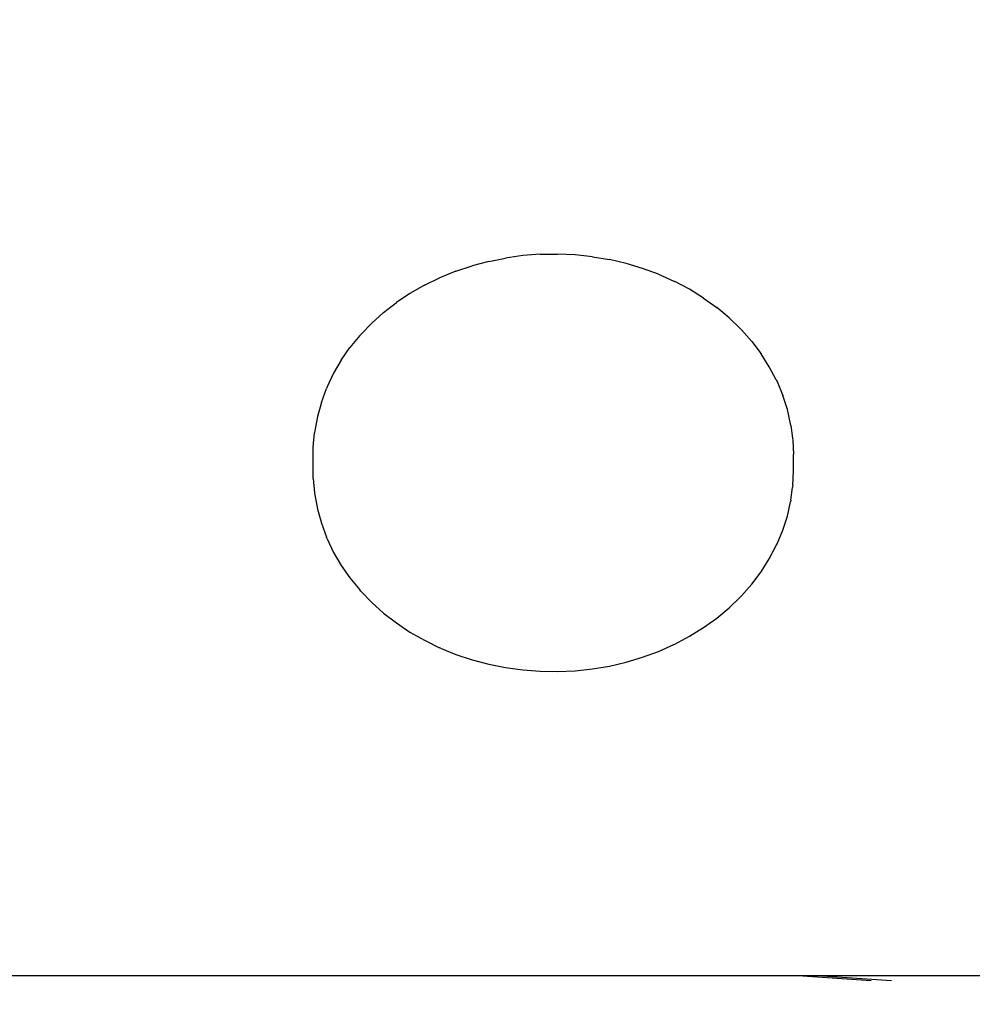
# Model space of a CAD drawing. Units: millimetres. Extents: x -6169 to 14336, y -6525 to 8827.
# Drawn here: x 3633 to 3831, y 2155 to 2360 of the extents above; entities that cross this region are included whole.
import ezdxf

# ---------------------------------------------------------------- set-up
doc = ezdxf.new("R2010")
doc.units = ezdxf.units.MM
doc.styles.add('arial', font='arial.ttf')
doc.dimstyles.new('IS_1-50(mm)', dxfattribs={"dimtxt": 100, "dimasz": 100, "dimexe": 10, "dimexo": 50, "dimgap": 10, "dimtad": 1, "dimdec": 0, "dimrnd": 0.5, "dimzin": 0, "dimtxsty": 'arial', "dimcen": 50, "dimclrd": 256, "dimclre": 256, "dimclrt": 256, "dimadec": 1, "dimazin": 0, "dimtfac": 1, "dimtdec": 0, "dimtmove": 0, "dimatfit": 3, "dimfxl": 0, "dimtolj": 1, "dimtzin": 0, "dimlwd": -1, "dimlwe": -1, "dimarcsym": 0})

# ---------------------------------------------------------------- blocks, each defined once
blk = doc.blocks.new('*D2')
at = {"transparency": 16777216}
for p, q in [((3194.84, 3185.84), (7924.17, 3185.84)), ((7914.17, -134.18), (7914.17, 3085.84)), ((3259.1, -234.18), (7924.17, -234.18))]:
    blk.add_line(p, q, dxfattribs=at)
for points in [[(7897.5, 3085.84), (7930.84, 3085.84), (7914.17, 3185.84)], [(7897.5, -134.18), (7930.84, -134.18), (7914.17, -234.18)]]:
    blk.add_solid(points, dxfattribs=at)
at = {"layer": 'Defpoints', "color": 0, "transparency": 16777216}
for p in [(3144.84, 3185.84), (7914.17, 3185.84), (3209.1, -234.18)]:
    blk.add_point(p, dxfattribs=at)
at = {"transparency": 16777216, "insert": (7853.08, 1475.83), "char_height": 100, "attachment_point": 5, "rotation": 90, "style": 'arial'}
blk.add_mtext('\\A1;3420', dxfattribs=at)
blk = doc.blocks.new('*D3')
at = {"transparency": 16777216}
for p, q in [((-3733.01, 1382.67), (-3733.01, 4900)), ((9301.26, 1782.02), (9301.26, 4900)), ((9201.26, 4890), (-3633.01, 4890))]:
    blk.add_line(p, q, dxfattribs=at)
for points in [[(-3633.01, 4906.67), (-3633.01, 4873.34), (-3733.01, 4890)], [(9201.26, 4906.67), (9201.26, 4873.34), (9301.26, 4890)]]:
    blk.add_solid(points, dxfattribs=at)
at = {"layer": 'Defpoints', "color": 0, "transparency": 16777216}
for p in [(-3733.01, 4890), (9301.26, 1732.02), (-3733.01, 1332.67)]:
    blk.add_point(p, dxfattribs=at)
at = {"transparency": 16777216, "insert": (2784.13, 4951.06), "char_height": 100, "attachment_point": 5, "style": 'arial'}
blk.add_mtext('\\A1;12900', dxfattribs=at)
blk = doc.blocks.new('*D4')
at = {"transparency": 16777216}
for p, q in [((3571.59, 4685.99), (9547.86, 4705.3)), ((9538.18, 4605.27), (9559.9, -2114.73)), ((3593.96, -2234.01), (9570.23, -2214.7))]:
    blk.add_line(p, q, dxfattribs=at)
for points in [[(9554.85, 4605.32), (9521.52, 4605.22), (9537.86, 4705.27)], [(9576.57, -2114.68), (9543.24, -2114.78), (9560.23, -2214.73)]]:
    blk.add_solid(points, dxfattribs=at)
at = {"layer": 'Defpoints', "color": 0, "transparency": 16777216}
for p in [(3521.6, 4685.82), (9560.23, -2214.73), (3543.96, -2234.18)]:
    blk.add_point(p, dxfattribs=at)
at = {"transparency": 16777216, "insert": (9610.1, 1245.47), "char_height": 100, "attachment_point": 5, "rotation": 270.1852, "style": 'arial'}
blk.add_mtext('\\A1;6920', dxfattribs=at)

msp = doc.modelspace()

# ---------------------------------------------------------------- linework, layer by layer
for p, q in [((3737.62, 2311.11), (3734.04, 2310.62)), ((3741.24, 2311.39), (3737.62, 2311.11)), ((3741.24, 2311.39), (3744.87, 2311.44)), ((3748.5, 2311.28), (3744.87, 2311.44)), ((3752.1, 2310.89), (3748.5, 2311.28)), ((3752.1, 2310.89), (3755.65, 2310.29)), ((3723.7, 2307.87), (3727.06, 2308.99)), ((3730.51, 2309.91), (3727.06, 2308.99)), ((3730.51, 2309.91), (3734.04, 2310.62)), ((3759.15, 2309.48), (3755.65, 2310.29)), ((3762.56, 2308.46), (3759.15, 2309.48)), ((3723.7, 2307.87), (3720.45, 2306.54)), ((3765.87, 2307.23), (3762.56, 2308.46)), ((3765.87, 2307.23), (3769.05, 2305.81)), ((3717.12, 2304.93), (3714.13, 2303.22)), ((3717.12, 2304.93), (3720.27, 2306.46)), ((3720.45, 2306.54), (3720.27, 2306.46)), ((3769.05, 2305.81), (3769.24, 2305.72)), ((3772.32, 2304.1), (3769.24, 2305.72)), ((3714.13, 2303.22), (3711.29, 2301.32)), ((3775.24, 2302.29), (3772.32, 2304.1)), ((3708.63, 2299.26), (3711.29, 2301.32)), ((3775.24, 2302.29), (3777.99, 2300.31)), ((3708.63, 2299.26), (3706.17, 2297.05)), ((3780.55, 2298.18), (3777.99, 2300.31)), ((3706.17, 2297.05), (3703.91, 2294.69)), ((3780.55, 2298.18), (3782.91, 2295.89)), ((3703.69, 2294.45), (3701.64, 2291.95)), ((3703.91, 2294.69), (3703.69, 2294.45)), ((3782.91, 2295.89), (3783.13, 2295.65)), ((3783.13, 2295.65), (3785.29, 2293.21)), ((3785.29, 2293.21), (3787.22, 2290.65)), ((3699.82, 2289.33), (3701.64, 2291.95)), ((3788.92, 2287.98), (3787.22, 2290.65)), ((3699.82, 2289.33), (3698.24, 2286.61)), ((3698.24, 2286.61), (3696.91, 2283.8)), ((3790.38, 2285.22), (3788.92, 2287.98)), ((3790.38, 2285.22), (3790.53, 2284.87)), ((3790.53, 2284.87), (3791.74, 2282.01)), ((3695.68, 2280.56), (3696.75, 2283.45)), ((3696.91, 2283.8), (3696.75, 2283.45)), ((3792.68, 2279.09), (3791.74, 2282.01)), ((3695.68, 2280.56), (3694.87, 2277.61)), ((3793.36, 2276.12), (3792.68, 2279.09)), ((3694.87, 2277.61), (3694.32, 2274.62)), ((3793.42, 2275.72), (3793.36, 2276.12)), ((3694, 2271.21), (3694.27, 2274.22)), ((3694.32, 2274.62), (3694.27, 2274.22)), ((3793.42, 2275.72), (3793.77, 2273.12)), ((3793.77, 2273.12), (3793.82, 2272.72)), ((3793.82, 2272.72), (3793.96, 2269.69)), ((3694, 2264.74), (3694, 2271.21)), ((3793.96, 2266.25), (3793.96, 2269.69)), ((3793.82, 2263.22), (3793.96, 2266.25)), ((3694, 2264.74), (3694.27, 2261.72)), ((3694.27, 2261.72), (3694.32, 2261.32)), ((3793.42, 2260.22), (3793.77, 2262.82)), ((3793.82, 2263.22), (3793.77, 2262.82)), ((3694.32, 2261.32), (3694.87, 2258.33)), ((3792.68, 2256.85), (3793.36, 2259.82)), ((3793.42, 2260.22), (3793.36, 2259.82)), ((3694.87, 2258.33), (3695.68, 2255.38)), ((3695.68, 2255.38), (3696.75, 2252.49)), ((3791.74, 2253.93), (3792.68, 2256.85)), ((3790.53, 2251.07), (3791.74, 2253.93)), ((3696.91, 2252.14), (3696.75, 2252.49)), ((3696.91, 2252.14), (3698.24, 2249.33)), ((3698.24, 2249.33), (3699.82, 2246.61)), ((3788.92, 2247.96), (3790.38, 2250.73)), ((3790.38, 2250.73), (3790.53, 2251.07)), ((3787.22, 2245.29), (3788.92, 2247.96)), ((3699.82, 2246.61), (3701.64, 2243.99)), ((3785.29, 2242.73), (3787.22, 2245.29)), ((3701.64, 2243.99), (3703.69, 2241.49)), ((3703.91, 2241.25), (3703.69, 2241.49)), ((3703.91, 2241.25), (3706.17, 2238.89)), ((3783.13, 2240.29), (3785.29, 2242.73)), ((3780.55, 2237.77), (3782.91, 2240.05)), ((3782.91, 2240.05), (3783.13, 2240.29)), ((3706.17, 2238.89), (3708.63, 2236.68)), ((3777.99, 2235.63), (3780.55, 2237.77)), ((3708.63, 2236.68), (3711.29, 2234.62)), ((3775.24, 2233.65), (3777.99, 2235.63)), ((3711.29, 2234.62), (3714.13, 2232.73)), ((3772.32, 2231.85), (3775.24, 2233.65)), ((3714.13, 2232.73), (3717.12, 2231.01)), ((3717.12, 2231.01), (3720.27, 2229.48)), ((3769.24, 2230.22), (3772.32, 2231.85)), ((3720.45, 2229.4), (3720.27, 2229.48)), ((3720.45, 2229.4), (3723.7, 2228.07)), ((3762.56, 2227.49), (3765.87, 2228.71)), ((3765.87, 2228.71), (3769.05, 2230.14)), ((3769.05, 2230.14), (3769.24, 2230.22)), ((3723.7, 2228.07), (3727.06, 2226.95)), ((3727.06, 2226.95), (3730.51, 2226.03)), ((3759.15, 2226.46), (3762.56, 2227.49)), ((3730.51, 2226.03), (3734.04, 2225.32)), ((3734.04, 2225.32), (3737.62, 2224.83)), ((3737.62, 2224.83), (3741.24, 2224.56)), ((3741.24, 2224.56), (3744.87, 2224.5)), ((3744.87, 2224.5), (3748.5, 2224.67)), ((3748.5, 2224.67), (3752.1, 2225.05)), ((3752.1, 2225.05), (3755.65, 2225.65)), ((3755.65, 2225.65), (3759.15, 2226.46)), ((3794.84, 2161.13), (3556.46, 2161.13)), ((3810.16, 2160.09), (3794.84, 2161.13)), ((3798.96, 2161.13), (3794.84, 2161.13)), ((3814.39, 2160.09), (3798.96, 2161.13)), ((3863.65, 2161.13), (3798.96, 2161.13))]:
    msp.add_line(p, q)

# ---------------------------------------------------------------- dimensions: what is measured, and where the dimension line sits
dim = msp.add_linear_dim(base=(-3733.01, 4890), p1=(9301.26, 1732.02), p2=(-3733.01, 1332.67), text='12900', dimstyle='IS_1-50(mm)')
dim.commit()
dim.dimension.update_dxf_attribs({"geometry": '*D3', "text_midpoint": (2784.13, 4951.06)})
dim = msp.add_aligned_dim(p1=(3521.6, 4685.82), p2=(3543.96, -2234.18), distance=6016.3, dimstyle='IS_1-50(mm)')
dim.commit()
dim.dimension.update_dxf_attribs({"geometry": '*D4', "text_midpoint": (9610.1, 1245.47)})
dim = msp.add_linear_dim(base=(7914.17, 3185.84), p1=(3209.1, -234.18), p2=(3144.84, 3185.84), angle=270, dimstyle='IS_1-50(mm)')
dim.commit()
dim.dimension.update_dxf_attribs({"geometry": '*D2', "text_midpoint": (7853.08, 1475.83)})

doc.saveas('drawing.dxf')
